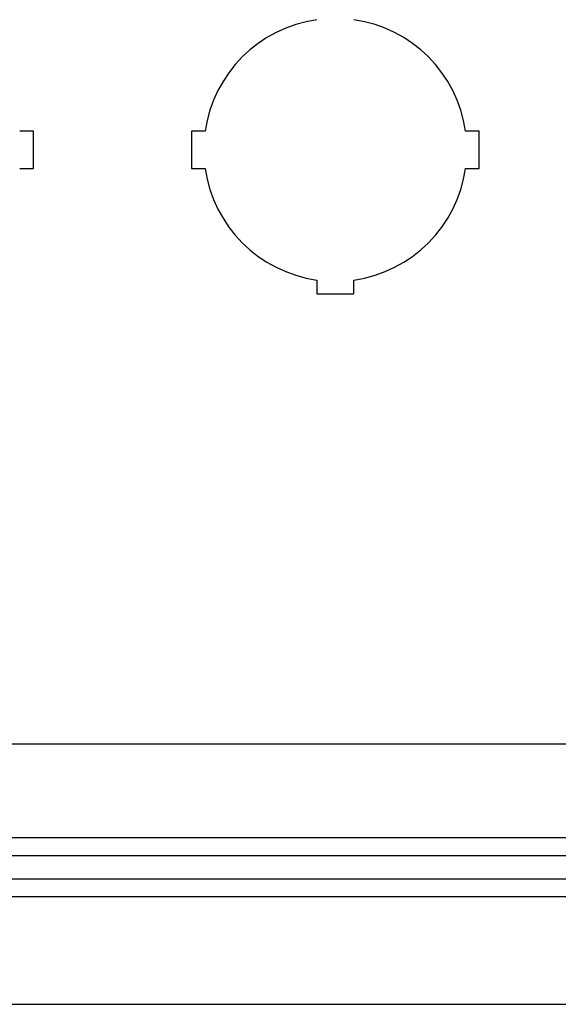
# Model space of a CAD drawing. Units: inches. Extents: x 1 to 98.9, y 1 to 17.8.
# Drawn here: x 69.2 to 71, y 1 to 4.3 of the extents above; entities that cross this region are included whole.
import ezdxf
from ezdxf.lldxf.tags import DXFTag

# ---------------------------------------------------------------- set-up
doc = ezdxf.new("R2010")
doc.units = ezdxf.units.IN
doc.header["$MEASUREMENT"] = 0
for name, color, linetype in [('20PBM', 7, 'Continuous'), ('20PBM-B', 7, 'Continuous'), ('20PBM-C', 7, 'Continuous'), ('20PBM-P', 7, 'Continuous')]:
    doc.layers.add(name, color=color, linetype=linetype)
tags = doc.linetypes.add('HIDDEN2', pattern=[0.1875, 0.125, -0.0625]).pattern_tags.tags
tags[6:7] = [DXFTag(74, 4), DXFTag(75, 0), DXFTag(340, '0'), DXFTag(46, 0.0), DXFTag(50, 0.0), DXFTag(44, 0.0), DXFTag(45, 0.0)]
tags[4:5] = [DXFTag(74, 4), DXFTag(75, 0), DXFTag(340, '0'), DXFTag(46, 0.0), DXFTag(50, 0.0), DXFTag(44, 0.0), DXFTag(45, 0.0)]

# ---------------------------------------------------------------- blocks, each defined once
blk = doc.blocks.new('SE140')
at = {"layer": '20PBM-B', "color": 7, "linetype": 'HIDDEN2'}
for p, q in [((74.0345, 1.875), (68.0365, 1.875)), ((74.0345, 1.56), (68.0365, 1.56)), ((74.0345, 1.5), (68.0365, 1.5))]:
    blk.add_line(p, q, dxfattribs=at)
blk = doc.blocks.new('SE150')
at = {"layer": '20PBM-P', "color": 7, "linetype": 'Continuous'}
blk.add_line((67.348, 1), (74.723, 1), dxfattribs=at)
blk = doc.blocks.new('SE151')
at = {"layer": '20PBM-C', "color": 7, "linetype": 'Continuous'}
for p, q in [((69.2697, 3.9375), (69.2237, 3.9375)), ((69.2697, 3.8125), (69.2697, 3.9375)), ((69.8015, 3.9375), (69.8015, 3.8125)), ((69.8475, 3.9375), (69.8015, 3.9375)), ((70.7695, 3.9375), (70.7236, 3.9375)), ((70.7695, 3.8125), (70.7695, 3.9375)), ((69.2237, 3.8125), (69.2697, 3.8125)), ((69.8015, 3.8125), (69.8475, 3.8125)), ((70.7236, 3.8125), (70.7695, 3.8125)), ((70.223, 3.4369), (70.223, 3.391)), ((70.348, 3.391), (70.348, 3.4369)), ((70.223, 3.391), (70.348, 3.391)), ((66.9581, 1.3625), (75.1129, 1.3625))]:
    blk.add_line(p, q, dxfattribs=at)
at = {"layer": '20PBM-C', "color": 7, "linetype": 'HIDDEN2'}
blk.add_line((66.9581, 1.4225), (75.1129, 1.4225), dxfattribs=at)
at = {"layer": '20PBM-C', "color": 7, "linetype": 'Continuous'}
for start, end in [(98.1198, 171.8802), (8.1198, 81.8802), (188.1198, 261.8802), (278.1198, 351.8802)]:
    blk.add_arc((70.2855, 3.875), 0.4425, start, end, dxfattribs=at)

msp = doc.modelspace()

# ---------------------------------------------------------------- block references
at = {"layer": '20PBM'}
for name in ['SE151', 'SE140', 'SE150']:
    msp.add_blockref(name, (0, 0), dxfattribs=at)

doc.saveas('drawing.dxf')
